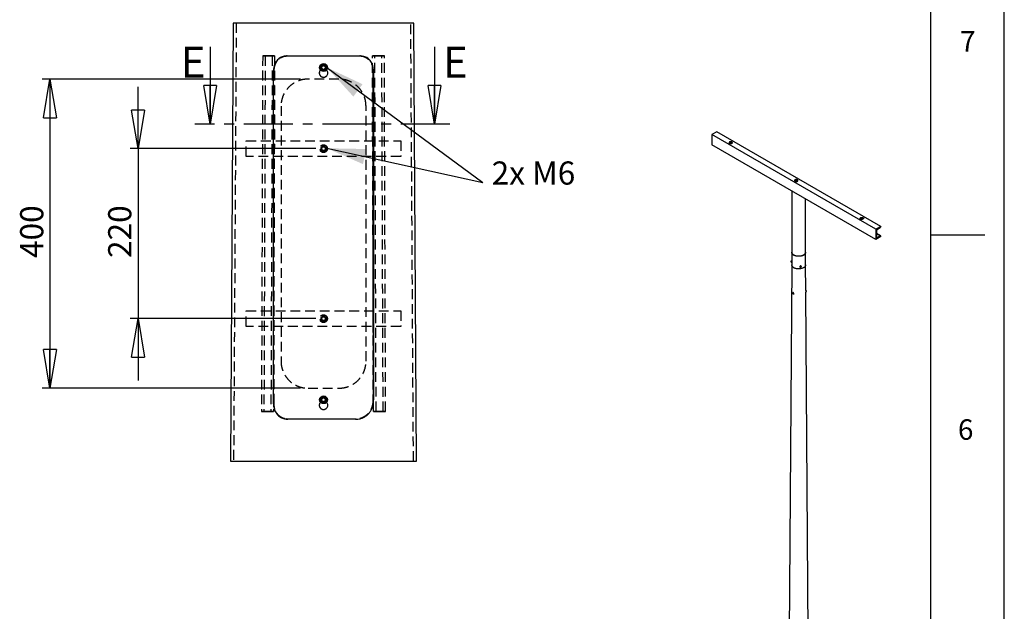
# Model space of a CAD drawing. Extents: x 11 to 14849, y -10 to 20976.
# Drawn here: x 8465 to 14836, y 13287 to 17115 of the extents above; entities that cross this region are included whole.
import ezdxf

# ---------------------------------------------------------------- set-up
doc = ezdxf.new("R2010")
doc.units = 0
doc.header["$LTSCALE"] = 50
for name, pattern in [('SLD-CONTINUE', [0]), ('SLD-MIXTE-FIN-ÉPAIS', [10.16, 6.35, -1.27, 1.27, -1.27]), ('SLD-POINTILLÉE', [1.905, 1.27, -0.635])]:
    doc.linetypes.add(name, pattern=pattern)
doc.layers.get('0').update_dxf_attribs({"linetype": 'CONTINUOUS'})
doc.layers.add('FORMAT', color=7, linetype='SLD-CONTINUE')
doc.styles.add('SLDTEXTSTYLE0', font='TXT', dxfattribs={"width": 0.75})
doc.styles.add('SLDTEXTSTYLE2', font='TXT', dxfattribs={"width": 0.7})
doc.dimstyles.new('SLDDIMSTYLE4', dxfattribs={"dimtxt": 150, "dimasz": 250, "dimexe": 0, "dimexo": 0.0625, "dimgap": 37.5, "dimtad": 1, "dimlfac": 0.2, "dimrnd": 1e-09, "dimzin": 12, "dimtxsty": 'SLDTEXTSTYLE0', "dimblk1": 'CLOSED', "dimblk2": 'CLOSED', "dimsah": 1, "dimcen": 0.09, "dimazin": 3, "dimtfac": 1, "dimtmove": 0, "dimatfit": 3, "dimtolj": 1, "dimtzin": 12})
doc.dimstyles.new('SLDDIMSTYLE5', dxfattribs={"dimtxt": 150, "dimasz": 250, "dimexe": 0, "dimexo": 0.0625, "dimgap": 37.5, "dimtad": 1, "dimlfac": 0.2, "dimrnd": 1e-09, "dimzin": 12, "dimtxsty": 'SLDTEXTSTYLE0', "dimblk1": 'CLOSED', "dimblk2": 'CLOSED', "dimsah": 1, "dimcen": 0.09, "dimazin": 3, "dimtfac": 1, "dimtofl": 0, "dimtmove": 0, "dimatfit": 3, "dimtolj": 1, "dimtzin": 12})

# ---------------------------------------------------------------- blocks, each defined once
blk = doc.blocks.new('_CLOSED')
at = {"color": 0, "linetype": 'BYBLOCK'}
for p, q in [((-1, 0.166667), (0, 0)), ((-1, 0.166667), (-1, -0.166667)), ((0, 0), (-1, -0.166667)), ((0, 0), (-1, 0))]:
    blk.add_line(p, q, dxfattribs=at)
blk = doc.blocks.new('_D_9')
at = {"layer": 'FORMAT'}
for p, q in [((10280.6, 16730.7), (8610.8, 16730.7)), ((8660.8, 16730.7), (8660.8, 14730.7)), ((10280.6, 14730.7), (8610.8, 14730.7))]:
    blk.add_line(p, q, dxfattribs=at)
at = {"layer": 'FORMAT', "xscale": 250, "yscale": 250}
for p, rotation in [((8660.8, 16730.7), 90.0000000000004), ((8660.8, 14730.7), 270.0000000000004)]:
    blk.add_blockref('_CLOSED', p, dxfattribs=dict(at, rotation=rotation))
at = {"layer": 'FORMAT', "insert": (8467.4, 15573.2), "char_height": 150, "attachment_point": 1, "rotation": 90, "style": 'SLDTEXTSTYLE0'}
blk.add_mtext('400', dxfattribs=at)
blk = doc.blocks.new('_D_10')
at = {"layer": 'FORMAT'}
for p, q in [((9230.4, 16280.7), (9230.4, 16680.7)), ((10380.6, 16280.7), (9180.4, 16280.7)), ((9230.4, 16280.7), (9230.4, 15180.7)), ((10380.6, 15180.7), (9180.4, 15180.7)), ((9230.4, 15180.7), (9230.4, 14780.7))]:
    blk.add_line(p, q, dxfattribs=at)
at = {"layer": 'FORMAT', "xscale": 250, "yscale": 250}
for p, rotation in [((9230.4, 16280.7), 270.0000000000004), ((9230.4, 15180.7), 90.0000000000004)]:
    blk.add_blockref('_CLOSED', p, dxfattribs=dict(at, rotation=rotation))
at = {"layer": 'FORMAT', "insert": (9037.1, 15573.2), "char_height": 150, "attachment_point": 1, "rotation": 90, "style": 'SLDTEXTSTYLE0'}
blk.add_mtext('220', dxfattribs=at)

msp = doc.modelspace()

# ---------------------------------------------------------------- linework, layer by layer
at = {"color": 7, "linetype": 'SLD-CONTINUE'}
for p, q in [((9845.939729, 17093.282591), (9828.751612, 14259.339224)), ((11015.224609, 17093.282591), (9845.939729, 17093.282591)), ((11032.412726, 14259.339224), (11015.224609, 17093.282591)), ((9697.270918, 16939.590967), (9697.270918, 16439.590967)), ((11148.661788, 16939.590967), (11148.661788, 16439.590967)), ((10106.475953, 14630.337606), (10107.167255, 16785.334001)), ((10422.676899, 16817.81138), (10416.111334, 16804.893862)), ((10416.111334, 16804.893862), (10424.016605, 16792.746435)), ((10422.676899, 16817.81138), (10437.147734, 16818.586241)), ((10438.48744, 16793.521295), (10424.016605, 16792.746435)), ((10445.053005, 16806.438814), (10437.147734, 16818.586241)), ((10445.053005, 16806.438814), (10438.48744, 16793.521295)), ((10753.997084, 16785.334001), (10754.680376, 14655.28811)), ((12975.103194, 16389.675865), (12943.283389, 16371.306683)), ((14035.763365, 15777.369781), (12975.103194, 16389.675865)), ((14003.94356, 15759.000599), (12943.283389, 16371.306683)), ((12943.283389, 16371.306683), (12943.283389, 16305.983418)), ((14003.94356, 15693.677334), (12943.283389, 16305.983418)), ((13460.594371, 16007.346144), (13460.594371, 15609.70464)), ((13549.494371, 15609.70464), (13549.494371, 15956.025267)), ((14035.763365, 15777.369781), (14003.94356, 15759.000599)), ((14003.94356, 15759.000599), (14003.94356, 15693.677334)), ((14008.186201, 15747.809055), (14008.186201, 15709.767326)), ((14013.39195, 15757.325793), (14033.160491, 15770.564159)), ((14035.763365, 15777.369781), (14035.763365, 15775.322528)), ((14035.763365, 15712.046516), (14003.94356, 15693.677334)), ((14034.934776, 15715.925149), (14008.186201, 15731.366773)), ((14013.39195, 15706.261018), (14033.160491, 15715.846924)), ((14035.763365, 15712.046516), (14035.763365, 15714.09377)), ((13460.544371, 15609.70464), (13460.544371, 15528.050559)), ((13549.544371, 15528.050559), (13549.544371, 15609.70464)), ((13456.898297, 15547.914402), (13457.17793, 15547.094274)), ((13457.513387, 15546.674183), (13460.544371, 15546.205339)), ((13458.59534, 15556.25755), (13458.080984, 15555.560239)), ((13460.544371, 15556.324267), (13459.042044, 15556.556653)), ((13460.544371, 15528.105458), (13394.045385, 6546.375507)), ((13511.962252, 15517.600866), (13513.040182, 15515.278502)), ((13516.573263, 15519.099274), (13514.927027, 15516.942129)), ((13516.05295, 15514.959848), (13514.927027, 15516.942129)), ((13515.055023, 15517.109849), (13516.05295, 15514.959848)), ((13517.272194, 15518.480415), (13516.041745, 15518.4028)), ((13518.825109, 15515.134712), (13516.05295, 15514.959848)), ((13519.345422, 15519.274138), (13516.573263, 15519.099274)), ((13517.272194, 15518.480415), (13517.803712, 15519.176889)), ((13517.272194, 15518.480415), (13518.825109, 15515.134712)), ((13518.825109, 15515.134712), (13520.471345, 15517.291857)), ((13519.345422, 15519.274138), (13520.471345, 15517.291857)), ((13522.110735, 15519.488617), (13521.032805, 15521.810981)), ((13550.768786, 15362.729035), (13549.544371, 15528.105458)), ((13553.745112, 15362.268646), (13549.844438, 15362.872017)), ((13552.766455, 15354.796071), (13552.829085, 15357.279858)), ((13553.379911, 15354.772198), (13552.766455, 15354.796071)), ((13552.768239, 15354.866813), (13553.379911, 15354.772198)), ((13553.50517, 15359.739772), (13552.829085, 15357.279858)), ((13552.86653, 15357.416103), (13554.055996, 15357.232112)), ((13553.379911, 15354.772198), (13554.055996, 15357.232112)), ((13554.118625, 15359.715899), (13553.50517, 15359.739772)), ((13554.118625, 15359.715899), (13554.055996, 15357.232112)), ((13554.360201, 15361.028428), (13554.080569, 15361.848555)), ((13470.335341, 15350.478647), (13467.452682, 15348.814523)), ((13468.887102, 15346.911458), (13467.599042, 15345.826437)), ((13469.141896, 15346.717108), (13467.599042, 15345.826437)), ((13468.326389, 15343.204117), (13467.599042, 15345.826437)), ((13471.065776, 15344.785532), (13468.326389, 15343.204117)), ((13468.326389, 15343.204117), (13470.341797, 15341.666819)), ((13468.887102, 15346.911458), (13470.90251, 15345.374159)), ((13470.341797, 15341.666819), (13471.629857, 15342.75184)), ((13470.90251, 15345.374159), (13471.629857, 15342.75184)), ((13472.452276, 15340.154034), (13475.304614, 15341.800654)), ((13548.363, 15352.982243), (13552.216454, 15352.386176)), ((13616.043357, 6546.375507), (13550.84379, 15352.598505)), ((13552.663159, 15352.68528), (13553.177514, 15353.38259)), ((10423.365239, 14668.231855), (10416.090716, 14655.700575)), ((10416.090716, 14655.700575), (10423.307645, 14643.133531)), ((10423.365239, 14668.231855), (10437.856693, 14668.200861)), ((10445.073623, 14655.633817), (10437.799099, 14643.100153)), ((10445.073623, 14655.633817), (10437.856693, 14668.200861)), ((10437.799099, 14643.100153), (10423.307645, 14643.133531)), ((10193.934239, 14530.640493), (10197.660126, 14530.599962)), ((9828.751612, 14259.339224), (11032.412726, 14259.339224))]:
    msp.add_line(p, q, dxfattribs=at)
at = {"color": 7, "linetype": 'SLD-POINTILLÉE'}
for p, q in [((9865.940142, 17093.282591), (9848.751988, 14259.339224)), ((11012.41235, 14259.339224), (10995.224196, 17093.282591)), ((10037.041049, 16880.622755), (10029.002432, 14580.665479)), ((10098.437186, 16880.66567), (10037.041049, 16880.622755)), ((10037.041049, 16880.622755), (10053.068478, 16880.467783)), ((10053.068478, 16880.467783), (10045.02986, 14580.512892)), ((10053.068478, 16880.467783), (10114.464614, 16880.513082)), ((10098.437186, 16880.66567), (10090.398569, 14580.710779)), ((10114.464614, 16880.513082), (10098.437186, 16880.66567)), ((10114.464614, 16880.513082), (10106.425997, 14580.555807)), ((10746.699724, 16880.513082), (10762.727152, 16880.66567)), ((10754.738342, 14580.555807), (10746.699724, 16880.513082)), ((10808.095861, 16880.467783), (10746.699724, 16880.513082)), ((10770.76577, 14580.710779), (10762.727152, 16880.66567)), ((10762.727152, 16880.66567), (10824.123289, 16880.622755)), ((10824.123289, 16880.622755), (10808.095861, 16880.467783)), ((10816.134479, 14580.512892), (10808.095861, 16880.467783)), ((10832.161907, 14580.665479), (10824.123289, 16880.622755)), ((10110.537749, 14630.297075), (10111.297149, 16785.29347)), ((10403.082169, 16770.628343), (10403.082169, 16770.621191)), ((10414.332169, 16792.813192), (10411.675836, 16790.073763)), ((10414.332169, 16792.80604), (10411.678937, 16790.068994)), ((10414.332169, 16792.813192), (10414.332169, 16805.628191)), ((10414.332169, 16792.80604), (10414.332169, 16792.813192)), ((10420.216048, 16798.680673), (10418.635982, 16802.178274)), ((10419.274058, 16810.918699), (10421.419667, 16814.139734)), ((10432.481874, 16793.452154), (10429.715599, 16793.242346)), ((10442.056659, 16801.017175), (10440.626729, 16798.284899)), ((10446.83217, 16792.813192), (10446.83217, 16805.628191)), ((10449.699493, 16789.971243), (10446.83217, 16792.813192)), ((10446.83217, 16792.80604), (10446.83217, 16792.813192)), ((10449.695881, 16789.968858), (10446.83217, 16792.80604)), ((10458.082169, 16770.621191), (10458.082169, 16770.628343)), ((10749.86719, 16785.29347), (10750.617798, 14655.247579)), ((10530.582167, 16730.667005), (10330.582172, 16730.667005)), ((10155.582171, 16555.665384), (10155.582171, 14905.665766)), ((10705.582168, 14905.665766), (10705.582168, 16555.665384)), ((9930.582162, 16330.667387), (10930.582177, 16330.667387)), ((9930.582162, 16230.667482), (9930.582162, 16330.667387)), ((10930.582177, 16330.667387), (10930.582177, 16230.667482)), ((10430.582169, 16295.157324), (10418.032169, 16287.911783)), ((10418.032169, 16287.911783), (10418.032169, 16273.420702)), ((10430.582169, 16266.175161), (10418.032169, 16273.420702)), ((10430.582169, 16295.157324), (10443.132169, 16287.911783)), ((10443.132169, 16273.420702), (10430.582169, 16266.175161)), ((10443.132169, 16273.420702), (10443.132169, 16287.911783)), ((10930.582177, 16230.667482), (9930.582162, 16230.667482)), ((9930.582162, 15230.666052), (10930.582177, 15230.666052)), ((9930.582162, 15130.666147), (9930.582162, 15230.666052)), ((10930.582177, 15230.666052), (10930.582177, 15130.666147)), ((10430.582169, 15195.158373), (10418.032169, 15187.912832)), ((10418.032169, 15187.912832), (10418.032169, 15173.421751)), ((10430.582169, 15166.173826), (10418.032169, 15173.421751)), ((10430.582169, 15195.158373), (10443.132169, 15187.912832)), ((10443.132169, 15173.421751), (10430.582169, 15166.173826)), ((10443.132169, 15173.421751), (10443.132169, 15187.912832)), ((10930.582177, 15130.666147), (9930.582162, 15130.666147)), ((10330.582172, 14730.666528), (10530.582167, 14730.666528)), ((10414.332169, 14642.823587), (10414.332169, 14655.638586)), ((10446.83217, 14642.823587), (10446.83217, 14655.638586)), ((10403.082169, 14620.638738), (10403.082169, 14620.631586)), ((10414.332169, 14642.823587), (10411.667371, 14640.074621)), ((10414.332169, 14642.816435), (10411.670286, 14640.072237)), ((10414.332169, 14642.816435), (10414.332169, 14642.823587)), ((10449.867856, 14639.814745), (10446.83217, 14642.823587)), ((10446.83217, 14642.816435), (10446.83217, 14642.823587)), ((10449.864047, 14639.812361), (10446.83217, 14642.816435)), ((10458.082169, 14620.631586), (10458.082169, 14620.638738)), ((10090.398569, 14580.710779), (10029.002432, 14580.665479)), ((10029.002432, 14580.665479), (10045.02986, 14580.512892)), ((10045.02986, 14580.512892), (10106.425997, 14580.555807)), ((10106.425997, 14580.555807), (10090.398569, 14580.710779)), ((10198.053311, 14530.669103), (10189.529326, 14531.372438)), ((10197.660126, 14530.599962), (10198.048375, 14530.595194)), ((10198.638629, 14530.595194), (10199.01615, 14530.590425)), ((10638.526812, 14530.597578), (10638.831653, 14530.602346)), ((10639.776219, 14530.60473), (10640.10356, 14530.609499)), ((10754.738342, 14580.555807), (10770.76577, 14580.710779)), ((10816.134479, 14580.512892), (10754.738342, 14580.555807)), ((10770.76577, 14580.710779), (10832.161907, 14580.665479)), ((10832.161907, 14580.665479), (10816.134479, 14580.512892))]:
    msp.add_line(p, q, dxfattribs=at)
at = {"color": 7, "linetype": 'SLD-MIXTE-FIN-ÉPAIS'}
msp.add_line((11248.661788, 16439.590967), (9597.270918, 16439.590967), dxfattribs=at)
at = {"color": 8, "linetype": 'SLD-CONTINUE'}
for p, q in [((14033.160491, 15715.846924), (14008.186201, 15730.264275)), ((14013.39195, 15706.261018), (14008.20429, 15709.255791))]:
    msp.add_line(p, q, dxfattribs=at)
at = {"color": 7, "linetype": 'SLD-CONTINUE', "flags": 128}
for points in [[(13057.481134, 16314.770421), (13058.994979, 16314.040817), (13060.710165, 16313.478983), (13062.571564, 16313.102977), (13064.519349, 16312.924885), (13066.490918, 16312.950429), (13068.422901, 16313.17879), (13070.253204, 16313.602627), (13071.922999, 16314.208319), (13073.378617, 16314.976396), (13074.573274, 16315.882174), (13075.468573, 16316.896539), (13076.035738, 16317.98689), (13076.256539, 16319.11818), (13076.12388, 16320.25405), (13075.642025, 16321.357992), (13074.826461, 16322.394524), (13073.7034, 16323.330331), (13072.30894, 16324.135336), (13070.687899, 16324.783665), (13068.892378, 16325.25448), (13066.980087, 16325.532649), (13065.01249, 16325.609232), (13063.052825, 16325.481766), (13061.164078, 16325.154349), (13059.406955, 16324.637504), (13057.837932, 16323.947843), (13056.507438, 16323.107532), (13055.458237, 16322.14358), (13054.724049, 16321.086969), (13054.328474, 16319.971658), (13054.284225, 16318.833496), (13054.592724, 16317.709064), (13055.244055, 16316.634501), (13056.217285, 16315.644345), (13057.481134, 16314.770421)], [(13481.745202, 16069.847987), (13483.259048, 16069.118383), (13484.974233, 16068.55655), (13486.835633, 16068.180544), (13488.783418, 16068.002451), (13490.754986, 16068.027996), (13492.68697, 16068.256356), (13494.517272, 16068.680194), (13496.187067, 16069.285885), (13497.642686, 16070.053963), (13498.837343, 16070.959741), (13499.732642, 16071.974106), (13500.299806, 16073.064456), (13500.520608, 16074.195747), (13500.387949, 16075.331617), (13499.906094, 16076.435558), (13499.090529, 16077.472091), (13497.967469, 16078.407898), (13496.573009, 16079.212903), (13494.951967, 16079.861232), (13493.156447, 16080.332047), (13491.244156, 16080.610216), (13489.276558, 16080.686798), (13487.316893, 16080.559332), (13485.428147, 16080.231915), (13483.671024, 16079.71507), (13482.102001, 16079.025409), (13480.771507, 16078.185099), (13479.722305, 16077.221147), (13478.988118, 16076.164535), (13478.592543, 16075.049225), (13478.548293, 16073.911063), (13478.856792, 16072.78663), (13479.508124, 16071.712067), (13480.481354, 16070.721912), (13481.745202, 16069.847987)], [(13921.56562, 15833.906043), (13922.829469, 15833.032119), (13923.802699, 15832.041963), (13924.45403, 15830.9674), (13924.762529, 15829.842968), (13924.71828, 15828.704806), (13924.322705, 15827.589495), (13923.588517, 15826.532884), (13922.539316, 15825.568932), (13921.208822, 15824.728621), (13919.639799, 15824.03896), (13917.882676, 15823.522115), (13915.993929, 15823.194698), (13914.034264, 15823.067232), (13912.066667, 15823.143815), (13910.154376, 15823.421984), (13908.358855, 15823.892799), (13906.737814, 15824.541128), (13905.343354, 15825.346133), (13904.220293, 15826.28194), (13903.404729, 15827.318472), (13902.922874, 15828.422414), (13902.790215, 15829.558284), (13903.011016, 15830.689574), (13903.578181, 15831.779925), (13904.47348, 15832.79429), (13905.668137, 15833.700068), (13907.123755, 15834.468145), (13908.79355, 15835.073837), (13910.623853, 15835.497674), (13912.555836, 15835.726035), (13914.527405, 15835.751579), (13916.47519, 15835.573487), (13918.336589, 15835.197481), (13920.051775, 15834.635647), (13921.56562, 15833.906043)], [(14008.186201, 15709.767326), (14008.28416, 15708.613477), (14008.574644, 15707.612691), (14009.047592, 15706.799628), (14009.686624, 15706.202449), (14010.469609, 15705.841835), (14011.369429, 15705.730276), (14012.35492, 15705.871636), (14013.39195, 15706.261018)], [(14035.763365, 15714.09377), (14035.714386, 15714.670695), (14035.569144, 15715.171088), (14035.33267, 15715.577619), (14035.013154, 15715.876209), (14034.621661, 15716.056516), (14034.171751, 15716.112295), (14033.679006, 15716.041615), (14033.160491, 15715.846924)], [(13549.494371, 15610.922088), (13549.533167, 15609.128222), (13549.264564, 15606.828351), (13548.639926, 15604.551638), (13547.664282, 15602.316414), (13546.345488, 15600.140675), (13544.694161, 15598.041941), (13542.723598, 15596.037107), (13540.449663, 15594.142316), (13537.890666, 15592.372824), (13535.06721, 15590.742877), (13532.002028, 15589.2656), (13528.719798, 15587.952885), (13525.246948, 15586.815303), (13521.611439, 15585.862013), (13517.842541, 15585.100689), (13513.9706, 15584.537462), (13510.02679, 15584.176866), (13506.042865, 15584.021805), (13502.0509, 15584.073526), (13498.083037, 15584.331615), (13494.171223, 15584.793992), (13490.346953, 15585.456935), (13486.641017, 15586.315106), (13483.083255, 15587.361596), (13479.702311, 15588.58798), (13476.525406, 15589.984382), (13473.578119, 15591.53956), (13470.88418, 15593.240992), (13468.465278, 15595.07498), (13466.34089, 15597.026758), (13464.52812, 15599.08061), (13463.041563, 15601.220001), (13461.893187, 15603.427705), (13461.09224, 15605.685948), (13460.645169, 15607.976546), (13460.555574, 15610.281058), (13460.594371, 15610.922088)], [(13536.475267, 15591.55997), (13533.531292, 15590.006539), (13530.357957, 15588.611706), (13526.980811, 15587.386701), (13523.427046, 15586.341387), (13519.725275, 15585.48418), (13515.905302, 15584.821982), (13511.997883, 15584.360124), (13508.034478, 15584.102325), (13504.046999, 15584.050662), (13500.06755, 15584.205549), (13496.128171, 15584.56574), (13492.260581, 15585.128334), (13488.495918, 15585.888802), (13484.864493, 15586.841022), (13481.395545, 15587.977326), (13478.117003, 15589.288565), (13475.055265, 15590.764183), (13472.234981, 15592.392298), (13469.67886, 15594.159802), (13467.40748, 15596.052464), (13465.439131, 15598.055045), (13463.78966, 15600.151422), (13462.472347, 15602.324715), (13461.497799, 15604.557428), (13460.873863, 15606.831583), (13460.605562, 15609.12887), (13460.594371, 15609.70464)], [(13549.494371, 15609.70464), (13549.393686, 15607.978488), (13548.947118, 15605.690463), (13548.14707, 15603.434758), (13546.999985, 15601.229534), (13545.515098, 15599.092547), (13543.704364, 15597.041003), (13541.582363, 15595.091418), (13539.16618, 15593.259491), (13536.475267, 15591.55997)], [(13456.898297, 15547.914402), (13456.824432, 15548.201661), (13456.74245, 15549.007)], [(13456.991152, 15548.403716), (13457.001247, 15549.536865), (13457.106012, 15550.824171), (13457.297676, 15552.17016), (13457.562026, 15553.475006), (13457.879455, 15554.641936), (13458.226421, 15555.584402), (13458.577192, 15556.232507), (13458.905751, 15556.538184), (13459.042044, 15556.556653)], [(13457.513387, 15546.674183), (13457.501459, 15546.676361), (13457.25089, 15546.918384), (13457.076476, 15547.508764), (13456.991152, 15548.403716)], [(13549.544371, 15528.050559), (13549.533167, 15527.474141), (13549.264564, 15525.17427), (13548.639926, 15522.897557), (13547.664282, 15520.662333), (13546.345488, 15518.486594), (13544.694161, 15516.387859), (13542.723598, 15514.383026), (13540.449663, 15512.488235), (13537.890666, 15510.718743), (13535.06721, 15509.088796), (13532.002028, 15507.611519), (13528.719798, 15506.298804), (13525.246948, 15505.161222), (13521.611439, 15504.207932), (13517.842541, 15503.446608), (13513.9706, 15502.883381), (13510.02679, 15502.522785), (13506.042865, 15502.367723), (13502.0509, 15502.419445), (13498.083037, 15502.677534), (13494.171223, 15503.139911), (13490.346953, 15503.802854), (13486.641017, 15504.661025), (13483.083255, 15505.707515), (13479.702311, 15506.933898), (13476.525406, 15508.3303), (13473.578119, 15509.885478), (13470.88418, 15511.586911), (13468.465278, 15513.420899), (13466.34089, 15515.372677), (13464.52812, 15517.426529), (13463.041563, 15519.56592), (13461.893187, 15521.773624), (13461.09224, 15524.031867), (13460.645169, 15526.322465), (13460.544371, 15528.050559)], [(13549.543964, 15528.160357), (13549.533167, 15527.474141), (13549.264564, 15525.17427), (13548.639926, 15522.897557), (13547.664282, 15520.662333), (13546.345488, 15518.486594), (13544.694161, 15516.387859), (13542.723598, 15514.383026), (13540.449663, 15512.488235), (13537.890666, 15510.718743), (13535.06721, 15509.088796), (13532.002028, 15507.611519), (13528.719798, 15506.298804), (13525.246948, 15505.161222), (13521.611439, 15504.207932), (13517.842541, 15503.446608), (13513.9706, 15502.883381), (13510.02679, 15502.522785), (13506.042865, 15502.367723), (13502.0509, 15502.419445), (13498.083037, 15502.677534), (13494.171223, 15503.139911), (13490.346953, 15503.802854), (13486.641017, 15504.661025), (13483.083255, 15505.707515), (13479.702311, 15506.933898), (13476.525406, 15508.3303), (13473.578119, 15509.885478), (13470.88418, 15511.586911), (13468.465278, 15513.420899), (13466.34089, 15515.372677), (13464.52812, 15517.426529), (13463.041563, 15519.56592), (13461.893187, 15521.773624), (13461.09224, 15524.031867), (13460.645169, 15526.322465), (13460.544777, 15528.160357)], [(13522.376978, 15517.686433), (13522.339304, 15518.792005), (13521.948316, 15519.79312), (13521.233014, 15520.615528), (13520.246448, 15521.198236), (13519.061787, 15521.498027), (13517.766891, 15521.492667), (13516.457798, 15521.182553), (13515.231596, 15520.590685), (13514.179228, 15519.760959), (13513.378743, 15518.754913), (13512.889509, 15517.647159), (13512.747811, 15516.519856), (13512.964157, 15515.456609), (13513.522502, 15514.536276), (13514.381436, 15513.827112), (13515.477257, 15513.381714), (13516.728691, 15513.233115), (13518.042926, 15513.392335), (13519.322492, 15513.847566), (13520.472487, 15514.565045), (13521.407624, 15515.491561), (13522.058546, 15516.558398), (13522.376978, 15517.686433)], [(13521.705574, 15517.36971), (13521.655549, 15518.376549), (13521.253984, 15519.27147), (13520.536559, 15519.974956), (13519.567022, 15520.4245), (13518.431519, 15520.580158), (13517.230945, 15520.428098), (13516.071976, 15519.981832), (13515.057592, 15519.281012), (13514.277925, 15518.38791), (13513.802252, 15517.381881), (13513.672839, 15516.352316), (13513.901185, 15515.390696), (13514.466999, 15514.582464), (13515.320008, 15513.999437), (13516.384416, 15513.693419), (13517.565648, 15513.6916), (13518.758746, 15513.994142), (13519.857696, 15514.574163), (13520.764854, 15515.380126), (13521.399614, 15516.340417), (13521.705574, 15517.36971)], [(13554.080569, 15361.848555), (13553.920226, 15362.159298), (13553.645266, 15362.26241), (13553.321023, 15361.999515), (13552.971547, 15361.390112), (13552.622756, 15360.479397), (13552.300518, 15359.334913), (13552.028732, 15358.041543), (13551.827555, 15356.695208), (13551.711908, 15355.395761), (13551.690368, 15354.239576), (13551.764532, 15353.312401), (13551.9289, 15352.683002), (13552.171281, 15352.398057), (13552.473699, 15352.478699), (13552.663159, 15352.68528)], [(13554.329121, 15357.221483), (13554.471415, 15358.438888), (13554.522288, 15359.551187), (13554.477222, 15360.459547), (13554.34022, 15361.083257), (13554.123454, 15361.366897), (13553.846187, 15361.285264), (13553.533054, 15360.845612), (13553.211878, 15360.087006), (13552.911198, 15359.076851), (13552.65773, 15357.904904), (13552.473995, 15356.675298), (13552.37632, 15355.497289), (13552.373384, 15354.475547), (13552.465447, 15353.70086), (13552.644328, 15353.242061), (13552.894135, 15353.139917), (13553.192669, 15353.403503), (13553.513406, 15354.009399), (13553.827846, 15354.903769), (13554.10805, 15356.007144), (13554.329121, 15357.221483)], [(13466.461691, 15347.146958), (13466.43986, 15346.04799), (13466.678545, 15344.833049), (13467.160042, 15343.592241), (13467.848641, 15342.417591), (13468.693272, 15341.396219), (13469.631293, 15340.603873), (13470.593135, 15340.099319), (13471.507462, 15339.919978), (13472.306464, 15340.07915), (13472.930881, 15340.56503), (13473.334403, 15341.341583), (13473.487104, 15342.351216), (13473.377658, 15343.519047), (13473.014182, 15344.758466), (13472.423633, 15345.977549), (13471.64981, 15347.085884), (13470.750104, 15348.001269), (13469.791242, 15348.655815), (13468.844338, 15349.000977), (13467.97962, 15349.011157), (13467.261219, 15348.685598), (13466.742417, 15348.048447), (13466.461691, 15347.146958)], [(13466.701736, 15346.510878), (13466.693236, 15345.500375), (13466.944298, 15344.382249), (13467.432616, 15343.255849), (13468.114798, 15342.221261), (13468.930232, 15341.370414), (13469.806461, 15340.778908), (13470.665629, 15340.499301), (13471.431395, 15340.556438), (13472.035717, 15340.945242), (13472.4249, 15341.631165), (13472.564361, 15342.553262), (13472.44171, 15343.629598), (13472.067844, 15344.764538), (13471.475984, 15345.857236), (13470.718718, 15346.810602), (13469.863333, 15347.539924), (13468.985833, 15347.9804), (13468.164189, 15348.092892), (13467.471407, 15347.867403), (13466.969043, 15347.32397), (13466.701736, 15346.510878)]]:
    msp.add_lwpolyline(points, dxfattribs=at)
at = {"color": 7, "linetype": 'SLD-CONTINUE'}
for centre, radius in [((10430.582409, 16805.665842), 25.000218), ((10430.58232, 16805.665835), 22.000008), ((10430.581667, 14655.66609), 25.000072), ((10430.582335, 14655.666505), 22.000069)]:
    msp.add_circle(centre, radius, dxfattribs=at)
at = {"color": 7, "linetype": 'SLD-POINTILLÉE'}
for centre, radius in [((10430.582001, 16805.666939), 16.250083), ((10430.582257, 16805.667464), 14.999969), ((10430.582273, 16805.665781), 12.227563), ((10430.582548, 16280.66592), 24.999707), ((10430.581984, 16280.665613), 22.000216), ((10430.582486, 16280.666806), 16.250063), ((10430.581712, 16280.667499), 15.000159), ((10430.582904, 16280.666547), 12.500464), ((10430.582465, 16280.666955), 12.227842), ((10430.582249, 15180.666391), 25.000152), ((10430.582197, 15180.666195), 21.99988), ((10430.581675, 15180.666008), 16.249897), ((10430.582212, 15180.665982), 14.999751), ((10430.581465, 15180.665807), 12.499362), ((10430.581869, 15180.665373), 12.227386), ((10430.58204, 14655.666864), 16.250128), ((10430.582063, 14655.666093), 15.000469), ((10430.58226, 14655.665301), 12.227425)]:
    msp.add_circle(centre, radius, dxfattribs=at)
at = {"color": 7, "linetype": 'SLD-CONTINUE'}
for centre, radius, start, end in [((10430.580283, 16805.667028), 12.548159, 153.0571339344, 213.0624695826), ((10430.577147, 16805.672255), 12.542994, 93.0383352079, 153.0719307202), ((10430.576717, 16805.656034), 12.539174, 213.02926053, 273.0871950873), ((10430.586586, 16805.671734), 12.544019, 33.0546030319, 93.0812608439), ((10430.587192, 16805.66042), 12.542994, 273.0383352079, 333.0719307202), ((10430.579139, 16805.666688), 12.553013, 333.0630718776, 33.0553697642), ((14020.592469, 15747.204871), 12.420972, 125.4299091296, 177.2119057059), ((14029.560231, 15775.62462), 6.210486, 305.4299091295, 357.2119057059), ((13469.238825, 15549.867869), 12.525992, 152.9707923941, 183.940851753), ((10430.582872, 14655.666099), 12.550706, 149.8693765063, 209.8676963005), ((10430.587823, 14655.65904), 12.558531, 89.8944133159, 149.8528623896), ((10430.577192, 14655.660478), 12.557118, 29.8794752451, 89.8458912975), ((10430.581426, 14655.665909), 12.550741, 329.8694687994, 29.8676040074), ((10430.580616, 14655.665029), 12.548216, 209.8685912282, 269.8756028179), ((10430.583018, 14655.666435), 12.549628, 269.8646519845, 329.8637459792)]:
    msp.add_arc(centre, radius, start, end, dxfattribs=at)
at = {"color": 7, "linetype": 'SLD-POINTILLÉE'}
for centre, radius, start, end in [((10430.584459, 16280.665805), 12.552289, 120.006033443, 179.9980026545), ((10430.584459, 16280.66668), 12.552289, 180.0019973455, 239.993966557), ((10430.582169, 16280.663168), 12.553429, 60.00903413, 119.99096587), ((10430.582169, 16280.669317), 12.553429, 240.00903413, 299.99096587), ((10430.57988, 16280.665805), 12.552289, 0.0019973455, 59.993966557), ((10430.57988, 16280.66668), 12.552289, 300.006033443, 359.9980026546), ((10430.576754, 15180.668918), 12.544585, 119.9857203965, 180.0074304748), ((10430.584459, 15180.667729), 12.552289, 180.0019973454, 239.993966557), ((10430.582169, 15180.661833), 12.553429, 60.00903413, 119.99096587), ((10430.582169, 15180.670366), 12.553429, 240.00903413, 299.99096587), ((10430.587585, 15180.668918), 12.544585, 359.9925695252, 60.0142796036), ((10430.57988, 15180.667729), 12.552289, 300.006033443, 359.9980026545)]:
    msp.add_arc(centre, radius, start, end, dxfattribs=at)
at = {"color": 7, "linetype": 'SLD-CONTINUE'}
for centre, start_param, end_param in [((13065.259308, 16312.728339), 0.4316456064, 2.5394276337), ((13489.523377, 16067.805906), 0.4316456072, 2.539427633), ((13913.787446, 15822.883472), 0.4316456064, 2.5394276337)]:
    msp.add_ellipse(centre, major_axis=(10.98795, 0.828463), ratio=0.6213142116, start_param=start_param, end_param=end_param, dxfattribs=at)
for points, knots in [([(10190.925509, 16880.620371), (10186.203334, 16880.374366), (10176.785858, 16879.883757), (10162.967814, 16875.9602), (10149.953443, 16869.594245), (10138.134419, 16860.780592), (10127.994679, 16849.846434), (10119.64016, 16837.184444), (10113.350805, 16823.065129), (10108.312111, 16805.735035), (10107.592455, 16792.91096), (10107.167255, 16785.334001)], [0, 0, 0, 0, 0.1002844173, 0.1999981024, 0.3029088489, 0.4068791639, 0.5115811477, 0.6184629812, 0.7278945503, 0.8392296005, 1, 1, 1, 1]), ([(10190.925509, 16880.620371), (10202.588474, 16880.624305), (10226.197395, 16880.632268), (10268.267011, 16880.647326), (10317.491805, 16880.656743), (10373.768437, 16880.664177), (10430.582169, 16880.66642), (10487.395901, 16880.664177), (10543.672533, 16880.656743), (10592.897328, 16880.647326), (10634.966943, 16880.632268), (10658.575865, 16880.624305), (10670.23883, 16880.620371)], [0, 0, 0, 0, 0.0729979633, 0.1477671583, 0.263311796, 0.3810936812, 0.5, 0.6189063188, 0.736688204, 0.8522328417, 0.9270020367, 1, 1, 1, 1]), ([(10753.997084, 16785.334001), (10753.7866, 16790.527707), (10753.367145, 16800.877825), (10750.062038, 16816.159976), (10744.722728, 16830.744288), (10737.270541, 16844.223622), (10727.864204, 16856.021241), (10716.801444, 16865.867361), (10704.279723, 16873.320887), (10688.778714, 16879.279539), (10677.105777, 16880.123743), (10670.23883, 16880.620371)], [0, 0, 0, 0, 0.110363879, 0.2199353197, 0.3308506927, 0.439625771, 0.5459410583, 0.6502515965, 0.7526713458, 0.8545016881, 1, 1, 1, 1]), ([(10411.675836, 16790.073763), (10410.342531, 16788.837417), (10406.73725, 16785.494317), (10403.586838, 16777.875845), (10402.615038, 16768.590602), (10404.889196, 16759.44105), (10410.028159, 16751.574747), (10417.495349, 16745.846269), (10426.435127, 16742.907937), (10435.838916, 16743.102329), (10444.645535, 16746.387168), (10451.875419, 16752.403854), (10456.701913, 16760.472171), (10458.610354, 16769.714638), (10457.258866, 16778.949994), (10454.017538, 16786.032328), (10450.717944, 16789.042213), (10449.699493, 16789.971243)], [0, 0, 0, 0, 0.0418364789, 0.11312663, 0.1844121569, 0.2556083825, 0.3268392389, 0.3981392294, 0.4694648716, 0.5407138713, 0.6119019967, 0.6831255756, 0.7544365192, 0.8257613584, 0.8970087285, 0.9682107498, 1, 1, 1, 1]), ([(10411.678937, 16790.068994), (10410.352673, 16788.831832), (10406.768046, 16785.48803), (10403.646211, 16778.510278), (10403.437975, 16773.010382), (10403.346523, 16770.594965)], [0, 0, 0, 0, 0.2477550854, 0.6696327228, 1, 1, 1, 1]), ([(10457.945376, 16770.602117), (10457.738613, 16773.377959), (10457.302773, 16779.229178), (10453.999918, 16786.02598), (10450.711762, 16789.038221), (10449.695881, 16789.968858)], [0, 0, 0, 0, 0.3841384547, 0.8097284355, 1, 1, 1, 1]), ([(10642.683994, 14530.642877), (10649.270558, 14530.977092), (10662.379642, 14531.642273), (10681.358832, 14537.016264), (10698.935514, 14545.62707), (10714.611822, 14557.332396), (10727.944133, 14571.785964), (10738.846523, 14588.453817), (10746.980303, 14607.023642), (10753.296952, 14629.390761), (10754.172386, 14645.778667), (10754.680376, 14655.28811)], [0, 0, 0, 0, 0.1056985915, 0.2103694364, 0.3142752434, 0.4187234832, 0.5227891296, 0.6286913234, 0.7371949627, 0.8475015754, 1, 1, 1, 1]), ([(10106.475953, 14630.337606), (10106.668871, 14625.207768), (10107.053313, 14614.985142), (10110.202232, 14599.527028), (10115.478039, 14584.40195), (10123.122547, 14570.090158), (10132.861872, 14557.512623), (10144.395044, 14546.96597), (10157.508664, 14538.909212), (10174.273462, 14532.186322), (10187.126341, 14531.219855), (10194.894601, 14530.635725)], [0, 0, 0, 0, 0.1037123077, 0.2066755427, 0.3177715506, 0.4267728671, 0.5334153894, 0.638132848, 0.7410613632, 0.8434979109, 1, 1, 1, 1]), ([(10411.667371, 14640.074621), (10410.337078, 14638.842108), (10406.733345, 14635.503257), (10403.588057, 14627.887119), (10402.615006, 14618.602053), (10404.888868, 14609.451882), (10410.028736, 14601.585481), (10417.495419, 14595.855812), (10426.436237, 14592.922292), (10435.839518, 14593.111817), (10444.647326, 14596.397452), (10451.875725, 14602.416644), (10456.701832, 14610.484009), (10458.611463, 14619.727493), (10457.255059, 14628.959006), (10454.061327, 14635.978814), (10450.82565, 14638.938613), (10449.867856, 14639.814745)], [0, 0, 0, 0, 0.0418056782, 0.1132506481, 0.1846559344, 0.2560082723, 0.3273784853, 0.3988173352, 0.4702749943, 0.5416630338, 0.6129912457, 0.684364129, 0.7558114577, 0.8272557167, 0.8986599059, 0.9700022704, 1, 1, 1, 1]), ([(10411.670286, 14640.072237), (10410.347113, 14638.838057), (10406.76495, 14635.496818), (10403.647045, 14628.521895), (10403.438211, 14623.022278), (10403.346525, 14620.607744)], [0, 0, 0, 0, 0.2473146384, 0.6695434541, 1, 1, 1, 1]), ([(10457.945549, 14620.612512), (10457.73777, 14623.388337), (10457.29985, 14629.238722), (10454.044829, 14635.972557), (10450.819718, 14638.934633), (10449.864047, 14639.812361)], [0, 0, 0, 0, 0.3884937166, 0.8187973903, 1, 1, 1, 1]), ([(10642.683994, 14530.642877), (10628.292229, 14530.647978), (10595.417148, 14530.65963), (10543.715536, 14530.669768), (10487.406692, 14530.677134), (10430.582169, 14530.679378), (10373.757646, 14530.677207), (10317.448803, 14530.669483), (10268.893601, 14530.661124), (10228.156607, 14530.644555), (10205.902927, 14530.638647), (10194.894601, 14530.635725)], [0, 0, 0, 0, 0.0964187564, 0.2202491788, 0.3463789888, 0.4736642435, 0.6009494982, 0.7270793083, 0.8509097306, 0.9262488593, 1, 1, 1, 1]), ([(10638.526812, 14530.597578), (10624.81572, 14530.6027), (10592.852693, 14530.61464), (10542.298961, 14530.624407), (10486.695173, 14530.631841), (10430.582169, 14530.634114), (10374.469166, 14530.631758), (10318.865377, 14530.624734), (10271.11787, 14530.614187), (10231.28105, 14530.603014), (10209.696166, 14530.594592), (10199.01615, 14530.590425)], [0, 0, 0, 0, 0.0935888074, 0.2181723766, 0.3450682908, 0.4731276403, 0.6011869898, 0.728082904, 0.8526664732, 0.9271006311, 1, 1, 1, 1]), ([(10640.10356, 14530.609499), (10640.605551, 14530.614092), (10641.882947, 14530.62578), (10643.160308, 14530.64087), (10643.935691, 14530.65003)], [0, 0, 0, 0, 0.3929798143, 1, 1, 1, 1])]:
    msp.add_open_spline(points, degree=3, knots=knots, dxfattribs=at)
at = {"color": 7, "linetype": 'SLD-POINTILLÉE'}
for points, knots in [([(10111.297149, 16785.29347), (10111.507753, 16790.487979), (10111.927418, 16800.838943), (10115.232961, 16816.121229), (10120.573472, 16830.704327), (10128.029662, 16844.181613), (10137.436316, 16855.981342), (10148.506359, 16865.824854), (10161.034615, 16873.275864), (10176.548886, 16879.236447), (10188.2339, 16880.079152), (10195.110351, 16880.575071)], [0, 0, 0, 0, 0.1103456427, 0.2198829334, 0.3307496984, 0.4394823891, 0.5457915906, 0.6500854596, 0.7524996371, 0.8543498553, 1, 1, 1, 1]), ([(10195.110369, 16880.575071), (10194.4129, 16880.583441), (10193.312258, 16880.59665), (10191.91728, 16880.609387), (10191.219806, 16880.617111), (10190.925509, 16880.620371)], [0, 0, 0, 0, 0.5000008306, 0.7890268169, 1, 1, 1, 1]), ([(10195.110369, 16880.575071), (10206.442261, 16880.58025), (10229.375446, 16880.590732), (10270.533453, 16880.60048), (10318.937111, 16880.611958), (10374.494526, 16880.618728), (10430.582169, 16880.621196), (10486.669813, 16880.618728), (10542.227228, 16880.611958), (10590.630885, 16880.60048), (10631.788893, 16880.590732), (10654.722077, 16880.58025), (10666.053969, 16880.575071)], [0, 0, 0, 0, 0.0721863062, 0.1460887415, 0.2621843102, 0.380526779, 0.5, 0.619473221, 0.7378156898, 0.8539112585, 0.9278136938, 1, 1, 1, 1]), ([(10446.83217, 16805.628191), (10446.652415, 16807.454501), (10446.292825, 16811.107939), (10443.495055, 16815.972024), (10439.369049, 16819.667622), (10434.220327, 16821.784527), (10428.669255, 16822.077996), (10423.33294, 16820.518488), (10418.810947, 16817.278283), (10415.630124, 16812.73073), (10414.428825, 16808.591179), (10414.350834, 16806.200355), (10414.332169, 16805.628191)], [0, 0, 0, 0, 0.1073232503, 0.2146945269, 0.3220257669, 0.4294127166, 0.536781626, 0.6441271909, 0.7514890208, 0.8588432114, 0.9662188192, 1, 1, 1, 1]), ([(10446.83217, 16805.621038), (10446.652463, 16807.447408), (10446.29297, 16811.10096), (10443.494284, 16815.964612), (10439.370577, 16819.663667), (10434.2197, 16821.776554), (10428.669463, 16822.07107), (10423.333025, 16820.511268), (10418.811079, 16817.271134), (10415.630196, 16812.723581), (10414.428854, 16808.584032), (10414.350839, 16806.193203), (10414.332169, 16805.621038)], [0, 0, 0, 0, 0.1073218591, 0.214691405, 0.3220520219, 0.4294197831, 0.5367871362, 0.6441307516, 0.7514912656, 0.858844682, 0.966219228, 1, 1, 1, 1]), ([(10670.23883, 16880.620371), (10669.890096, 16880.616155), (10669.192629, 16880.607724), (10667.797634, 16880.596667), (10666.751436, 16880.583709), (10666.053969, 16880.575071)], [0, 0, 0, 0, 0.2500003478, 0.4999993044, 1, 1, 1, 1]), ([(10666.053988, 16880.575071), (10670.780333, 16880.329863), (10680.205352, 16879.840882), (10694.035318, 16875.920491), (10707.05936, 16869.554398), (10718.885068, 16860.741823), (10729.029824, 16849.81134), (10737.38785, 16837.15274), (10743.677511, 16823.034853), (10748.720647, 16805.702165), (10749.441292, 16792.87454), (10749.86719, 16785.29347)], [0, 0, 0, 0, 0.1003403219, 0.2000931845, 0.3030367564, 0.4070190752, 0.5116777599, 0.6185053532, 0.7279078892, 0.8391947704, 1, 1, 1, 1]), ([(10107.167255, 16785.334001), (10107.511422, 16785.330805), (10108.199744, 16785.324413), (10109.576386, 16785.312042), (10110.608842, 16785.300899), (10111.297149, 16785.29347)], [0, 0, 0, 0, 0.2500053483, 0.5000016772, 1, 1, 1, 1]), ([(10403.346523, 16770.594965), (10403.265276, 16769.931317), (10402.80931, 16766.206869), (10405.048765, 16759.429442), (10409.984856, 16751.569205), (10417.50629, 16745.83785), (10426.431066, 16742.904867), (10435.842979, 16743.094301), (10444.630534, 16746.379462), (10451.927647, 16752.400101), (10456.504009, 16760.452189), (10458.492548, 16766.958478), (10457.989989, 16770.305041), (10457.945376, 16770.602117)], [0, 0, 0, 0, 0.0232629116, 0.1305534429, 0.2378680629, 0.3452875188, 0.4527381852, 0.5600795706, 0.6673289491, 0.7746345567, 0.8820731656, 0.9895315702, 1, 1, 1, 1]), ([(10429.271007, 16818.033109), (10430.556816, 16818.148423), (10432.309743, 16818.305629), (10433.892723, 16817.616052), (10434.314555, 16817.432295)], [0, 0, 0, 0, 0.73352072479, 1, 1, 1, 1]), ([(10440.489511, 16813.133608), (10441.201296, 16812.160244), (10442.334525, 16810.610557), (10442.583913, 16808.727124), (10442.67666, 16808.026682)], [0, 0, 0, 0, 0.6281031936, 1, 1, 1, 1]), ([(10749.86719, 16785.29347), (10750.211347, 16785.296407), (10750.899682, 16785.302282), (10752.276271, 16785.319834), (10753.308767, 16785.328334), (10753.997084, 16785.334001)], [0, 0, 0, 0, 0.24999624559, 0.50000750882, 1, 1, 1, 1]), ([(10330.582172, 16730.667005), (10320.62762, 16730.165716), (10300.807993, 16729.167642), (10272.068024, 16721.425689), (10245.230921, 16709.361968), (10220.499379, 16692.809361), (10198.63386, 16671.936388), (10180.345767, 16647.185407), (10166.645424, 16619.381047), (10159.291229, 16594.043891), (10156.062802, 16572.595082), (10155.742502, 16561.312875), (10155.582171, 16555.665384)], [0, 0, 0, 0, 0.1086494365, 0.21632229968, 0.32286644897, 0.4289814107, 0.53987104582, 0.65152083452, 0.76350523959, 0.87677607184, 0.93831827401, 1, 1, 1, 1]), ([(10705.582168, 16555.665384), (10705.159533, 16564.783804), (10704.316567, 16582.970958), (10697.805409, 16609.460388), (10687.622241, 16634.392949), (10673.618799, 16657.733742), (10655.904369, 16678.847748), (10634.143292, 16697.747002), (10608.770084, 16713.200769), (10582.026916, 16723.661938), (10555.688121, 16729.606032), (10538.972433, 16730.312434), (10530.582167, 16730.667005)], [0, 0, 0, 0, 0.0995338856, 0.1985253965, 0.2961987732, 0.3928736298, 0.4946868359, 0.5960289785, 0.7064795339, 0.8175248604, 0.9084084996, 1, 1, 1, 1]), ([(10155.582171, 14905.665766), (10156.010567, 14896.485402), (10156.864754, 14878.180515), (10163.459007, 14851.535597), (10173.763249, 14826.482017), (10187.934211, 14803.042278), (10205.865519, 14781.856538), (10227.868884, 14762.959652), (10253.475402, 14747.593335), (10280.163905, 14737.370523), (10306.140015, 14731.672038), (10322.414018, 14731.002553), (10330.582172, 14730.666528)], [0, 0, 0, 0, 0.10020970634, 0.19980986519, 0.29803416157, 0.39526110657, 0.4978228863, 0.59996706893, 0.71082342494, 0.82233743272, 0.91082863021, 1, 1, 1, 1]), ([(10530.582167, 14730.666528), (10540.520595, 14731.166842), (10560.306991, 14732.162916), (10588.999462, 14739.875314), (10615.789011, 14751.896934), (10640.488383, 14768.385698), (10662.335696, 14789.182131), (10680.656327, 14813.882682), (10694.418424, 14841.681584), (10701.830844, 14867.085724), (10705.09514, 14888.626426), (10705.419675, 14899.98074), (10705.582168, 14905.665766)], [0, 0, 0, 0, 0.1084756095, 0.2159638679, 0.3222954424, 0.4281538554, 0.538847473, 0.6502378251, 0.7624611903, 0.8759883695, 0.9379082481, 1, 1, 1, 1]), ([(10446.83217, 14655.638586), (10446.652712, 14657.465854), (10446.293862, 14661.119728), (10443.493319, 14665.98248), (10439.370468, 14669.681235), (10434.219472, 14671.794099), (10428.669228, 14672.088612), (10423.332748, 14670.528832), (10418.810783, 14667.28871), (10415.630015, 14662.741111), (10414.428785, 14658.601568), (10414.350826, 14656.21075), (10414.332169, 14655.638586)], [0, 0, 0, 0, 0.1073674537, 0.2146960928, 0.322057128, 0.4294240934, 0.5367911848, 0.6441354872, 0.7514951267, 0.8588464212, 0.9662195062, 1, 1, 1, 1]), ([(10446.83217, 14655.631433), (10446.652714, 14657.4587), (10446.293869, 14661.112568), (10443.493374, 14665.975322), (10439.370533, 14669.674103), (10434.219588, 14671.7869), (10428.669192, 14672.081624), (10423.333794, 14670.521206), (10418.809281, 14667.284019), (10415.630881, 14662.734101), (10414.428772, 14658.594453), (10414.350823, 14656.203604), (10414.332169, 14655.631433)], [0, 0, 0, 0, 0.1073663012, 0.2146934824, 0.3220529417, 0.4294188089, 0.5367845918, 0.6441272141, 0.7514584625, 0.8588475909, 0.966219841, 1, 1, 1, 1]), ([(10750.617798, 14655.247579), (10750.328786, 14648.232444), (10749.753218, 14634.261807), (10745.185753, 14613.85004), (10737.888125, 14594.608862), (10727.826003, 14577.046974), (10715.1414, 14561.749468), (10700.239811, 14549.075789), (10683.394836, 14539.59136), (10663.209259, 14532.310158), (10648.283181, 14531.315564), (10639.76236, 14530.747782)], [0, 0, 0, 0, 0.1133401054, 0.2257167457, 0.3364048496, 0.4450390919, 0.5513963002, 0.6562094999, 0.7594034459, 0.8626511135, 1, 1, 1, 1]), ([(10754.680376, 14655.28811), (10754.341835, 14655.284914), (10753.664739, 14655.278522), (10752.310534, 14655.266152), (10751.294892, 14655.255008), (10750.617798, 14655.247579)], [0, 0, 0, 0, 0.2499939519, 0.4999970728, 1, 1, 1, 1]), ([(10110.537749, 14630.297075), (10110.199254, 14630.300012), (10109.522268, 14630.305886), (10108.168379, 14630.323439), (10107.15292, 14630.331939), (10106.475953, 14630.337606)], [0, 0, 0, 0, 0.2500053277, 0.5000076859, 1, 1, 1, 1]), ([(10182.825778, 14532.292734), (10178.982396, 14533.134671), (10170.128512, 14535.074218), (10157.187436, 14541.230287), (10144.480202, 14550.123657), (10133.54946, 14561.37338), (10124.498042, 14574.458107), (10117.628718, 14589.13579), (10111.875866, 14607.761805), (10111.043409, 14621.78124), (10110.537749, 14630.297075)], [0, 0, 0, 0, 0.0891853436, 0.2054536122, 0.3225743972, 0.4400544125, 0.5597981551, 0.6823214399, 0.8070322888, 1, 1, 1, 1]), ([(10403.346525, 14620.607744), (10403.265246, 14619.943301), (10402.809543, 14616.218008), (10405.048713, 14609.439765), (10409.985429, 14601.579641), (10417.506832, 14595.848292), (10426.431733, 14592.915193), (10435.843634, 14593.104857), (10444.632374, 14596.389471), (10451.927896, 14602.412902), (10456.504366, 14610.464254), (10458.49206, 14616.969613), (10457.990116, 14620.315436), (10457.945549, 14620.612512)], [0, 0, 0, 0, 0.0232900098, 0.13057861, 0.2378930039, 0.3453112363, 0.4527588868, 0.5601000611, 0.6673504811, 0.7746707217, 0.8821042141, 0.9895320053, 1, 1, 1, 1]), ([(10422.424987, 14646.318804), (10422.239683, 14646.438312), (10421.313104, 14647.035895), (10420.69131, 14647.968675), (10420.193867, 14648.71491)], [0, 0, 0, 0, 0.1999872045, 1, 1, 1, 1])]:
    msp.add_open_spline(points, degree=3, knots=knots, dxfattribs=at)
at = {"color": 8, "linetype": 'SLD-CONTINUE'}
for points, knots in [([(10194.894601, 14530.635725), (10195.23806, 14530.631779), (10195.924986, 14530.623889), (10197.17298, 14530.608936), (10198.077541, 14530.600455), (10198.638629, 14530.595194)], [0, 0, 0, 0, 0.2752079143, 0.5504208029, 1, 1, 1, 1]), ([(10638.831653, 14530.602346), (10639.408157, 14530.608008), (10640.66277, 14530.62033), (10641.946838, 14530.643061), (10642.65449, 14530.642885), (10642.683994, 14530.642877)], [0, 0, 0, 0, 0.4489504637, 0.9770249119, 1, 1, 1, 1])]:
    msp.add_open_spline(points, degree=3, knots=knots, dxfattribs=at)
at = {"layer": 'FORMAT'}
for p, q in [((14835.543773, 14326.527781), (14835.543773, 20976.140194)), ((14835.543773, 1.140194), (14835.543773, 20976.140194)), ((14360.543773, 489.548391), (14360.543773, 20476.140194)), ((10452.58066, 16805.924109), (11461.038961, 16061.363636)), ((10452.448903, 16283.084272), (11461.038961, 16061.363636))]:
    msp.add_line(p, q, dxfattribs=at)
at = {"layer": 'FORMAT', "color": 7, "linetype": 'SLD-CONTINUE'}
msp.add_line((14360.543773, 15723.594292), (14710.543773, 15723.594292), dxfattribs=at)
at = {"layer": 'FORMAT'}
for points in [[(10452.58066, 16805.924109), (10624.004652, 16617.207881), (10683.401356, 16697.656818)], [(10452.448903, 16283.084272), (10685.883335, 16180.573951), (10707.353887, 16278.241834)]]:
    msp.add_solid(points, dxfattribs=at)

# ---------------------------------------------------------------- block references
at = {"color": 7, "linetype": 'SLD-CONTINUE', "xscale": 250, "yscale": 250, "rotation": 270.0000000000004}
for p in [(9697.270918, 16439.590967), (11148.661788, 16439.590967)]:
    msp.add_blockref('_CLOSED', p, dxfattribs=at)

# ---------------------------------------------------------------- texts
at = {"color": 7, "linetype": 'CONTINUOUS', "char_height": 200, "attachment_point": 1, "style": 'SLDTEXTSTYLE0'}
for insert in [(9506.438191, 16939.590967), (11203.185424, 16939.590967)]:
    msp.add_mtext('E', dxfattribs=dict(at, insert=insert))
at = {"layer": 'FORMAT', "attachment_point": 1}
for s, insert, char_height, style in [('7', (14549.703217, 17041.488797), 132.291667, 'SLDTEXTSTYLE0'), ('2x M6', (11518.46923, 16197.781017), 150, 'SLDTEXTSTYLE2'), ('6', (14535.422971, 14529.006986), 132.291667, 'SLDTEXTSTYLE0')]:
    msp.add_mtext(s, dxfattribs=dict(at, insert=insert, char_height=char_height, style=style))

# ---------------------------------------------------------------- dimensions: what is measured, and where the dimension line sits
at = {"layer": 'FORMAT'}
for base, p1, p2, dimstyle, picture, middle in [((8660.760519, 14730.666433), (10330.582169, 16730.666433), (10330.582169, 14730.666433), 'SLDDIMSTYLE5', '_D_9', (8660.760519, 15739.416287)), ((9230.438207, 15180.666433), (10430.582169, 16280.666433), (10430.582169, 15180.666433), 'SLDDIMSTYLE4', '_D_10', (9230.438207, 15739.416287))]:
    dim = msp.add_linear_dim(base=base, p1=p1, p2=p2, angle=90, dimstyle=dimstyle, dxfattribs=at)
    dim.commit()
    dim.dimension.update_dxf_attribs({"geometry": picture, "text_midpoint": middle, "dimtype": 160})

doc.saveas('drawing.dxf')
